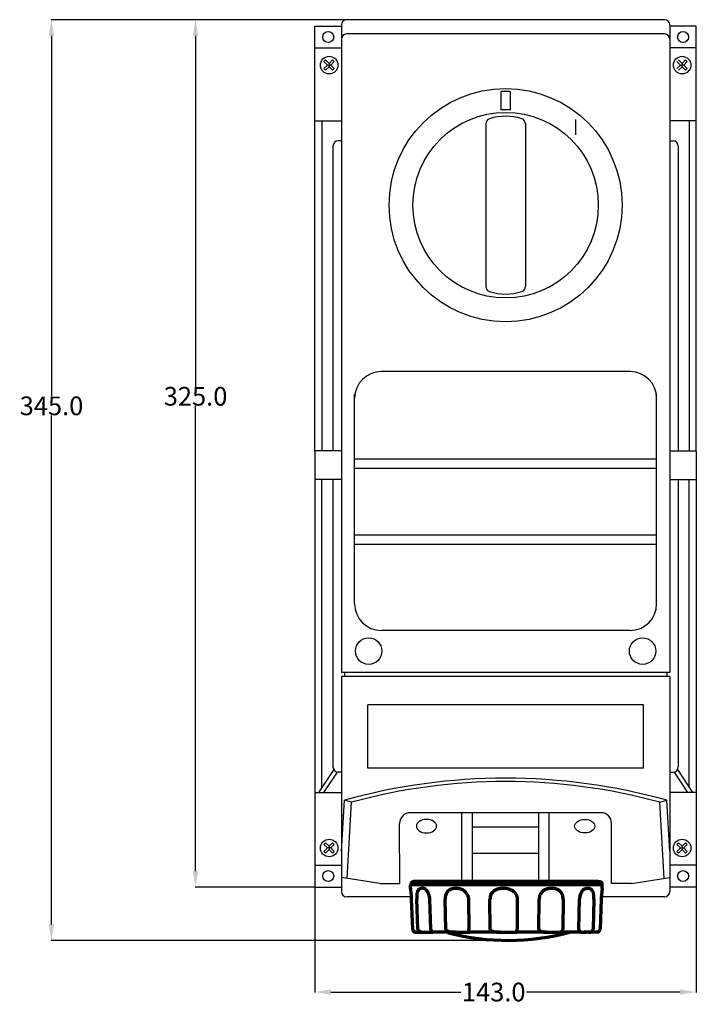
# Model space of a CAD drawing. Units: inches. Extents: x -84 to 444, y -2 to 367.
# Drawn here: x -84 to 170, y -2 to 367 of the extents above; entities that cross this region are included whole.
import ezdxf

# ---------------------------------------------------------------- set-up
doc = ezdxf.new("R2010")
doc.units = ezdxf.units.IN
doc.header["$MEASUREMENT"] = 0
doc.styles.get("Standard").update_dxf_attribs({"font": 'txt.shx'})
doc.dimstyles.get("Standard").update_dxf_attribs({"dimtxt": 0.18, "dimasz": 0.18, "dimexe": 0.18, "dimexo": 0.0625, "dimgap": 0.09, "dimtad": 0, "dimtih": 1, "dimtoh": 1, "dimdec": 4, "dimzin": 0, "dimdsep": 46, "dimtxsty": 'Standard', "dimcen": 0.09, "dimadec": 0, "dimazin": 0, "dimtfac": 1, "dimtdec": 4, "dimtofl": 0, "dimtmove": 0, "dimatfit": 3, "dimfxl": 1, "dimtolj": 1, "dimtzin": 0, "dimarcsym": 0})

# ---------------------------------------------------------------- blocks, each defined once
blk = doc.blocks.new('*D7')
at = {"color": 0, "lineweight": -2}
for p, q in [((38.82, 367.21), (-71.99, 367.21)), ((-71.81, 361.21), (-71.81, 226.1)), ((-71.81, 28.2), (-71.81, 218.92)), ((99.64, 22.2), (-71.99, 22.2))]:
    blk.add_line(p, q, dxfattribs=at)
at = {"color": 0}
for points in [[(-72.81, 361.21), (-70.81, 361.21), (-71.81, 367.21)], [(-72.81, 28.2), (-70.81, 28.2), (-71.81, 22.2)]]:
    blk.add_solid(points, dxfattribs=at)
at = {"layer": 'Defpoints', "color": 0}
for p in [(-71.81, 367.21), (38.88, 367.21), (99.7, 22.2)]:
    blk.add_point(p, dxfattribs=at)
at = {"color": 0, "insert": (-71.81, 222.51), "char_height": 7, "attachment_point": 5}
blk.add_mtext('\\A1;345.0', dxfattribs=at)
blk = doc.blocks.new('*D8')
at = {"color": 0, "lineweight": -2}
for p, q in [((26.97, 42.21), (26.97, 2.68)), ((169.96, 42.14), (169.96, 2.68)), ((32.97, 2.86), (81.66, 2.86)), ((163.96, 2.86), (106.34, 2.86))]:
    blk.add_line(p, q, dxfattribs=at)
at = {"color": 0}
for points in [[(32.97, 3.86), (32.97, 1.86), (26.97, 2.86)], [(163.96, 3.86), (163.96, 1.86), (169.96, 2.86)]]:
    blk.add_solid(points, dxfattribs=at)
at = {"layer": 'Defpoints', "color": 0}
for p in [(26.97, 42.27), (169.96, 42.21), (169.96, 2.86)]:
    blk.add_point(p, dxfattribs=at)
at = {"color": 0, "insert": (94, 2.86), "char_height": 7, "attachment_point": 5}
blk.add_mtext('\\A1;143.0', dxfattribs=at)
blk = doc.blocks.new('*D11')
at = {"color": 0, "lineweight": -2}
for p, q in [((38.82, 367.21), (-17.97, 367.21)), ((-17.79, 361.21), (-17.79, 229.69)), ((-17.79, 48.21), (-17.79, 222.51)), ((26.9, 42.21), (-17.97, 42.21))]:
    blk.add_line(p, q, dxfattribs=at)
at = {"color": 0}
for points in [[(-18.79, 361.21), (-16.79, 361.21), (-17.79, 367.21)], [(-18.79, 48.21), (-16.79, 48.21), (-17.79, 42.21)]]:
    blk.add_solid(points, dxfattribs=at)
at = {"layer": 'Defpoints', "color": 0}
for p in [(-17.79, 367.21), (38.88, 367.21), (26.97, 42.21)]:
    blk.add_point(p, dxfattribs=at)
at = {"color": 0, "insert": (-17.79, 226.1), "char_height": 7, "attachment_point": 5}
blk.add_mtext('\\A1;325.0', dxfattribs=at)

msp = doc.modelspace()

# ---------------------------------------------------------------- linework, layer by layer
at = {"color": 7}
for p, q in [((158.05, 367.21), (38.88, 367.21)), ((26.97, 364.82), (36.9, 364.82)), ((26.97, 356.62), (26.97, 364.82)), ((36.9, 365.22), (36.9, 359.86)), ((158.05, 361.85), (38.88, 361.85)), ((160.03, 365.22), (160.03, 359.86)), ((169.96, 364.82), (160.03, 364.82)), ((169.96, 356.62), (169.96, 364.82)), ((36.9, 361.28), (36.9, 122.62)), ((160.03, 361.28), (160.03, 122.62)), ((26.97, 356.62), (36.9, 356.62)), ((26.97, 205.34), (26.97, 356.62)), ((169.96, 356.69), (160.03, 356.62)), ((169.96, 205.4), (169.96, 356.69)), ((30.36, 351.5), (30.98, 352.12)), ((30.36, 351.5), (31.67, 350.19)), ((30.98, 352.12), (32.29, 350.82)), ((32.29, 350.82), (33.6, 352.12)), ((32.29, 350.82), (32.29, 350.19)), ((32.91, 350.19), (34.22, 351.5)), ((33.6, 352.12), (34.22, 351.5)), ((164.02, 350.19), (162.71, 351.5)), ((164.64, 350.82), (163.33, 352.12)), ((165.95, 352.12), (164.64, 350.82)), ((164.64, 350.82), (164.64, 350.19)), ((166.57, 351.5), (165.26, 350.19)), ((166.57, 351.5), (165.95, 352.12)), ((30.36, 348.88), (31.67, 350.19)), ((30.36, 348.88), (30.98, 348.26)), ((30.98, 348.26), (32.29, 349.57)), ((31.67, 350.19), (32.29, 350.19)), ((32.91, 350.19), (32.29, 350.19)), ((32.29, 349.57), (32.29, 350.19)), ((32.29, 349.57), (33.6, 348.26)), ((32.91, 350.19), (34.22, 348.88)), ((33.6, 348.26), (34.22, 348.88)), ((164.02, 350.19), (162.71, 348.88)), ((164.64, 349.57), (163.33, 348.26)), ((164.02, 350.19), (164.64, 350.19)), ((165.26, 350.19), (164.64, 350.19)), ((164.64, 349.57), (164.64, 350.19)), ((165.95, 348.26), (164.64, 349.57)), ((166.57, 348.88), (165.26, 350.19)), ((166.57, 348.88), (165.95, 348.26)), ((96.75, 340.43), (100.14, 340.43)), ((96.75, 333.39), (96.75, 340.43)), ((100.14, 340.43), (100.14, 333.39)), ((100.14, 333.39), (96.75, 333.39)), ((26.97, 329.35), (36.9, 329.35)), ((29.59, 329.35), (29.59, 205.67)), ((124.63, 329.79), (124.63, 324.1)), ((169.96, 329.35), (160.03, 329.35)), ((167.34, 329.35), (167.34, 205.67)), ((91.02, 328.18), (91.02, 267.25)), ((105.91, 328.18), (105.91, 267.25)), ((36.9, 321.78), (35.7, 321.78)), ((160.03, 321.78), (161.23, 321.78)), ((160.03, 321.78), (161.23, 321.78)), ((33.72, 319.8), (33.72, 205.67)), ((163.21, 319.8), (163.21, 210.73)), ((163.21, 319.8), (163.21, 205.67)), ((145.14, 235.34), (51.79, 235.34)), ((41.86, 148.28), (41.86, 226.83)), ((155.07, 148.28), (155.07, 226.83)), ((36.9, 205.67), (26.97, 205.67)), ((26.97, 205.34), (26.97, 50.41)), ((160.03, 205.67), (169.96, 205.67)), ((169.96, 205.4), (169.96, 50.41)), ((41.86, 202.67), (155.07, 202.67)), ((41.86, 199.17), (155.07, 199.17)), ((36.9, 194.88), (26.97, 194.88)), ((29.59, 79.54), (29.59, 194.88)), ((33.72, 194.88), (33.72, 87.23)), ((160.03, 194.88), (169.96, 194.88)), ((163.21, 194.88), (163.21, 87.23)), ((167.34, 79.54), (167.34, 194.88)), ((41.86, 174.17), (155.07, 174.17)), ((41.86, 170.67), (155.07, 170.67)), ((145.14, 138.35), (51.79, 138.35)), ((160.03, 122.62), (36.9, 122.62)), ((37.99, 122.62), (37.99, 121.04)), ((158.94, 122.62), (158.94, 121.04)), ((160.03, 121.04), (36.9, 121.04)), ((36.9, 121.04), (36.9, 40.55)), ((160.03, 121.04), (160.03, 40.55)), ((150.1, 110.54), (46.83, 110.54)), ((46.83, 86.71), (46.83, 110.54)), ((150.1, 86.71), (150.1, 110.54)), ((34, 86.2), (28.36, 77.68)), ((35.27, 85.29), (30.23, 77.68)), ((36.9, 85.25), (35.7, 85.25)), ((150.1, 86.71), (46.83, 86.71)), ((160.03, 85.25), (161.23, 85.25)), ((161.66, 85.29), (166.7, 77.68)), ((162.93, 86.2), (168.57, 77.68)), ((26.97, 77.68), (36.9, 77.68)), ((169.96, 77.68), (160.03, 77.68)), ((36.9, 55.53), (38.04, 74.75)), ((40.69, 73.99), (38.04, 74.75)), ((39, 45.45), (40.69, 73.99)), ((156.24, 73.99), (158.89, 74.75)), ((157.93, 45.45), (156.24, 73.99)), ((160.03, 55.53), (158.89, 74.75)), ((134.2, 70.04), (62.7, 70.04)), ((82.07, 44.24), (82.07, 70.04)), ((86.04, 44.24), (86.04, 70.04)), ((110.87, 44.24), (110.87, 70.04)), ((114.84, 44.24), (114.84, 70.04)), ((58.74, 43.55), (58.73, 66.07)), ((110.87, 64.69), (86.04, 64.69)), ((138.19, 43.55), (138.18, 66.07)), ((30.36, 58.15), (30.98, 58.77)), ((30.36, 58.15), (31.67, 56.84)), ((30.36, 55.53), (31.67, 56.84)), ((30.36, 55.53), (30.98, 54.91)), ((30.98, 58.77), (32.29, 57.46)), ((30.98, 54.91), (32.29, 56.21)), ((32.91, 56.84), (31.67, 56.84)), ((32.29, 57.46), (33.6, 58.77)), ((32.29, 57.46), (32.29, 56.21)), ((32.29, 56.21), (33.6, 54.91)), ((32.91, 56.84), (34.22, 58.15)), ((32.91, 56.84), (34.22, 55.53)), ((33.6, 58.77), (34.22, 58.15)), ((33.6, 54.91), (34.22, 55.53)), ((163.33, 58.77), (162.71, 58.15)), ((164.02, 56.84), (162.71, 58.15)), ((164.02, 56.84), (162.71, 55.53)), ((163.33, 54.91), (162.71, 55.53)), ((164.64, 57.46), (163.33, 58.77)), ((164.64, 56.21), (163.33, 54.91)), ((164.02, 56.84), (165.26, 56.84)), ((165.95, 58.77), (164.64, 57.46)), ((164.64, 57.46), (164.64, 56.21)), ((165.95, 54.91), (164.64, 56.21)), ((166.57, 58.15), (165.26, 56.84)), ((166.57, 55.53), (165.26, 56.84)), ((166.57, 58.15), (165.95, 58.77)), ((166.57, 55.53), (165.95, 54.91)), ((110.87, 54.76), (86.04, 54.76)), ((26.97, 50.41), (36.9, 50.41)), ((26.97, 50.41), (26.97, 42.21)), ((169.96, 50.41), (160.03, 50.41)), ((169.96, 50.41), (169.96, 42.21)), ((51.29, 43.55), (36.9, 45.78)), ((145.63, 43.55), (160.03, 45.78)), ((26.97, 42.21), (36.9, 42.21)), ((169.96, 42.21), (160.03, 42.21)), ((63.09, 38.56), (38.88, 38.56)), ((146.78, 38.56), (134.47, 38.56)), ((158.05, 38.56), (145.63, 38.56))]:
    msp.add_line(p, q, dxfattribs=at)
for p, q in [((51.29, 43.55), (58.74, 43.55)), ((145.63, 43.55), (138.19, 43.55))]:
    msp.add_line(p, q)
at = {"color": 7, "lineweight": 70, "ltscale": 0.108269}
msp.add_line((67.14, 43.04), (62.81, 43.04), dxfattribs=at)
at = {"color": 7, "lineweight": 70, "ltscale": 0.033272}
for p, q in [((62.85, 41.71), (62.81, 43.04)), ((134.68, 41.71), (134.72, 43.04))]:
    msp.add_line(p, q, dxfattribs=at)
at = {"color": 7, "lineweight": 70, "ltscale": 0.005437}
msp.add_line((62.91, 43.25), (62.91, 43.04), dxfattribs=at)
at = {"color": 7, "lineweight": 70, "ltscale": 0.001196}
msp.add_line((63.15, 43.89), (63.12, 43.85), dxfattribs=at)
at = {"color": 7, "lineweight": 70, "ltscale": 0.000224}
msp.add_line((63.15, 43.89), (63.15, 43.89), dxfattribs=at)
at = {"color": 7, "lineweight": 70}
for p, q in [((132.99, 44.24), (63.91, 44.24)), ((134.72, 43.04), (67.14, 43.04))]:
    msp.add_line(p, q, dxfattribs=at)
at = {"color": 7, "lineweight": 70, "ltscale": 0.048827}
msp.add_line((65.99, 44.24), (67.94, 44.24), dxfattribs=at)
at = {"color": 7, "lineweight": 70, "ltscale": 0.042697}
msp.add_line((72.01, 44.24), (73.71, 44.24), dxfattribs=at)
at = {"color": 7, "lineweight": 70, "ltscale": 0.000138}
msp.add_line((73.97, 44.24), (73.96, 44.24), dxfattribs=at)
at = {"color": 7, "lineweight": 70, "ltscale": 0.080409}
msp.add_line((77.18, 44.24), (73.97, 44.24), dxfattribs=at)
at = {"color": 7, "lineweight": 70, "ltscale": 0.045064}
msp.add_line((128.77, 44.24), (130.57, 44.24), dxfattribs=at)
at = {"color": 7, "lineweight": 70, "ltscale": 0.006913}
msp.add_line((130.84, 44.24), (130.57, 44.24), dxfattribs=at)
at = {"color": 7, "lineweight": 70, "ltscale": 0.00011}
msp.add_line((130.57, 44.23), (130.57, 44.24), dxfattribs=at)
at = {"color": 7, "lineweight": 70, "ltscale": 0.01752}
msp.add_line((130.84, 44.24), (131.55, 44.24), dxfattribs=at)
at = {"color": 7, "lineweight": 70, "ltscale": 0.046748}
msp.add_line((132.99, 44.24), (133.93, 44.24), dxfattribs=at)
at = {"color": 7, "lineweight": 70, "ltscale": 0.000425}
msp.add_line((63.12, 39.39), (63.12, 39.37), dxfattribs=at)
at = {"color": 7, "lineweight": 70, "ltscale": 4.9e-05}
msp.add_line((63.23, 37.7), (63.22, 37.7), dxfattribs=at)
at = {"color": 7, "lineweight": 70, "ltscale": 0.28227}
for p, q in [((63.62, 26.41), (63.23, 37.7)), ((134.31, 37.7), (133.91, 26.41))]:
    msp.add_line(p, q, dxfattribs=at)
at = {"color": 7, "lineweight": 70, "ltscale": 0.282164}
msp.add_line((65.53, 26.41), (65.16, 37.69), dxfattribs=at)
at = {"color": 7, "lineweight": 70, "ltscale": 0.000666}
msp.add_line((65.19, 37.69), (65.16, 37.69), dxfattribs=at)
at = {"color": 7, "lineweight": 70, "ltscale": 0.282225}
msp.add_line((70.37, 26.41), (70.03, 37.7), dxfattribs=at)
at = {"color": 7, "lineweight": 70, "ltscale": 0.282081}
msp.add_line((76.04, 26.41), (75.8, 37.69), dxfattribs=at)
at = {"color": 7, "lineweight": 70, "ltscale": 0.282138}
msp.add_line((84.53, 37.7), (84.72, 26.41), dxfattribs=at)
at = {"color": 7, "lineweight": 70, "ltscale": 0.28202}
msp.add_line((92.64, 26.41), (92.59, 37.69), dxfattribs=at)
at = {"color": 7, "lineweight": 70, "ltscale": 0.001521}
msp.add_line((92.59, 37.69), (92.65, 37.69), dxfattribs=at)
at = {"color": 7, "lineweight": 70, "ltscale": 0.282096}
msp.add_line((102.84, 37.7), (102.84, 26.41), dxfattribs=at)
at = {"color": 7, "lineweight": 70, "ltscale": 0.282041}
msp.add_line((110.88, 26.41), (111.03, 37.69), dxfattribs=at)
at = {"color": 7, "lineweight": 70, "ltscale": 0.28214}
msp.add_line((120.06, 37.7), (119.87, 26.41), dxfattribs=at)
at = {"color": 7, "lineweight": 70, "ltscale": 0.282124}
msp.add_line((125.88, 26.41), (126.19, 37.69), dxfattribs=at)
at = {"color": 7, "lineweight": 70, "ltscale": 0.282227}
msp.add_line((131.58, 37.7), (131.24, 26.41), dxfattribs=at)
at = {"color": 7, "lineweight": 70, "ltscale": 5e-05}
msp.add_line((63.62, 26.41), (63.62, 26.41), dxfattribs=at)
at = {"color": 7, "lineweight": 70, "ltscale": 0.001281}
msp.add_line((76.04, 26.41), (76.09, 26.41), dxfattribs=at)
at = {"color": 7, "lineweight": 70, "ltscale": 0.001542}
msp.add_line((92.64, 26.41), (92.7, 26.41), dxfattribs=at)
at = {"color": 7, "lineweight": 70, "ltscale": 0.000866}
msp.add_line((125.88, 26.41), (125.91, 26.41), dxfattribs=at)
at = {"color": 7, "lineweight": 70, "ltscale": 0.000113}
msp.add_line((133.61, 26.41), (133.61, 26.41), dxfattribs=at)
at = {"color": 7, "lineweight": 70, "ltscale": 0.001022}
msp.add_line((64.71, 25.25), (64.67, 25.25), dxfattribs=at)
at = {"color": 7, "lineweight": 70, "ltscale": 0.003108}
msp.add_line((64.8, 25.25), (64.67, 25.25), dxfattribs=at)
at = {"color": 7, "lineweight": 70, "ltscale": 0.000397}
msp.add_line((64.73, 25.26), (64.71, 25.25), dxfattribs=at)
at = {"color": 7, "lineweight": 70, "ltscale": 0.000854}
msp.add_line((64.71, 25.25), (64.75, 25.25), dxfattribs=at)
at = {"color": 7, "lineweight": 70, "ltscale": 0.081209}
msp.add_line((64.8, 25.25), (68.04, 25.25), dxfattribs=at)
at = {"color": 7, "lineweight": 70, "ltscale": 0.002749}
for p, q in [((68.15, 25.25), (68.04, 25.25)), ((129.49, 25.25), (129.38, 25.25))]:
    msp.add_line(p, q, dxfattribs=at)
at = {"color": 7, "lineweight": 70, "ltscale": 0.021435}
for p, q in [((68.15, 25.25), (69.01, 25.27)), ((129.38, 25.25), (128.52, 25.27))]:
    msp.add_line(p, q, dxfattribs=at)
at = {"color": 7, "lineweight": 70, "ltscale": 0.030933}
msp.add_line((69.01, 25.27), (69.63, 25.28), dxfattribs=at)
at = {"color": 7, "lineweight": 70, "ltscale": 0.018466}
msp.add_line((69.63, 25.28), (70.37, 25.25), dxfattribs=at)
at = {"color": 7, "lineweight": 70, "ltscale": 0.018275}
msp.add_line((69.66, 25.28), (70.39, 25.25), dxfattribs=at)
at = {"color": 7, "lineweight": 70, "ltscale": 0.000505}
msp.add_line((70.39, 25.25), (70.37, 25.25), dxfattribs=at)
at = {"color": 7, "lineweight": 70, "ltscale": 0.001622}
for p, q in [((70.43, 25.25), (70.37, 25.25)), ((127.1, 25.25), (127.16, 25.25))]:
    msp.add_line(p, q, dxfattribs=at)
at = {"color": 7, "lineweight": 70, "ltscale": 0.020289}
msp.add_line((70.39, 25.25), (71.2, 25.25), dxfattribs=at)
at = {"color": 7, "lineweight": 70, "ltscale": 0.001117}
msp.add_line((70.39, 25.25), (70.43, 25.25), dxfattribs=at)
at = {"color": 7, "lineweight": 70, "ltscale": 0.019974}
msp.add_line((71.23, 25.25), (70.43, 25.25), dxfattribs=at)
at = {"color": 7, "lineweight": 70, "ltscale": 0.21044}
msp.add_line((79.65, 25.25), (71.23, 25.25), dxfattribs=at)
at = {"color": 7, "lineweight": 70, "ltscale": 0.003918}
msp.add_line((79.65, 25.25), (79.81, 25.25), dxfattribs=at)
at = {"color": 7, "lineweight": 70, "ltscale": 0.283281}
msp.add_line((96.38, 25.25), (85.05, 25.25), dxfattribs=at)
at = {"color": 7, "lineweight": 70, "ltscale": 0.004096}
msp.add_line((96.38, 25.25), (96.54, 25.25), dxfattribs=at)
at = {"color": 7, "lineweight": 70, "ltscale": 0.001134}
msp.add_line((102.54, 25.25), (102.49, 25.25), dxfattribs=at)
at = {"color": 7, "lineweight": 70, "ltscale": 0.280221}
msp.add_line((113.74, 25.25), (102.54, 25.25), dxfattribs=at)
at = {"color": 7, "lineweight": 70, "ltscale": 0.00322}
msp.add_line((113.74, 25.25), (113.87, 25.25), dxfattribs=at)
at = {"color": 7, "lineweight": 70, "ltscale": 0.001342}
msp.add_line((119.02, 25.25), (118.96, 25.25), dxfattribs=at)
at = {"color": 7, "lineweight": 70, "ltscale": 0.20207}
msp.add_line((127.1, 25.25), (119.02, 25.25), dxfattribs=at)
at = {"color": 7, "lineweight": 70, "ltscale": 0.036932}
msp.add_line((127.16, 25.25), (127.9, 25.28), dxfattribs=at)
at = {"color": 7, "lineweight": 70, "ltscale": 0.015467}
msp.add_line((128.52, 25.27), (127.9, 25.28), dxfattribs=at)
at = {"color": 7, "lineweight": 70, "ltscale": 0.01505}
msp.add_line((127.91, 25.28), (128.51, 25.27), dxfattribs=at)
at = {"color": 7, "lineweight": 70, "ltscale": 0.021505}
msp.add_line((129.37, 25.25), (128.51, 25.27), dxfattribs=at)
at = {"color": 7, "lineweight": 70, "ltscale": 0.016022}
msp.add_line((130.01, 25.25), (129.37, 25.25), dxfattribs=at)
at = {"color": 7, "lineweight": 70, "ltscale": 0.002922}
msp.add_line((129.49, 25.25), (129.37, 25.25), dxfattribs=at)
at = {"color": 7, "lineweight": 70, "ltscale": 0.014558}
msp.add_line((129.49, 25.25), (130.07, 25.25), dxfattribs=at)
at = {"color": 7, "lineweight": 70, "ltscale": 0.001411}
msp.add_line((130.07, 25.25), (130.01, 25.25), dxfattribs=at)
at = {"color": 7, "lineweight": 70, "ltscale": 0.069758}
msp.add_line((132.86, 25.25), (130.07, 25.25), dxfattribs=at)
at = {"color": 7}
for centre, radius in [((31.93, 360.72), 2.06), ((165, 360.72), 2.06), ((32.29, 350.19), 3.29), ((164.64, 350.19), 3.29), ((98.46, 297.71), 43.69), ((98.46, 297.71), 34.76), ((47.11, 130.61), 4.97), ((149.82, 130.61), 4.97), ((32.29, 56.84), 3.29), ((164.64, 56.84), 3.29), ((31.93, 46.31), 2.06), ((165, 46.31), 2.06)]:
    msp.add_circle(centre, radius, dxfattribs=at)
for centre, radius, start, end in [((38.88, 365.22), 1.99, 90, 180), ((158.05, 365.22), 1.99, 0, 90), ((38.88, 359.86), 1.99, 90, 180), ((158.05, 359.86), 1.99, 0, 90), ((93, 328.18), 1.99, 108.4335, 180), ((98.46, 311.79), 19.26, 71.5665, 108.4335), ((103.93, 328.18), 1.99, 0, 71.5665), ((35.7, 319.8), 1.99, 90, 180), ((161.23, 319.8), 1.99, 0, 90), ((161.23, 319.8), 1.99, 0, 90), ((93, 267.25), 1.99, 180, 251.5665), ((103.93, 267.25), 1.99, 288.4335, 0), ((98.46, 283.63), 19.26, 251.5665, 288.4335), ((51.79, 225.41), 9.93, 90, 180), ((145.14, 225.41), 9.93, 0, 90), ((51.79, 148.28), 9.93, 180, 270), ((145.14, 148.28), 9.93, 270, 0), ((35.7, 87.23), 1.99, 180, 270), ((161.23, 87.23), 1.99, 270, 0), ((98.46, -142.81), 225.8, 74.4773, 105.5227), ((98.46, -137.07), 218.82, 74.6915, 105.3085), ((62.7, 66.07), 3.97, 90, 180), ((134.2, 66.07), 3.97, 0, 90), ((38.88, 40.55), 1.99, 180, 270), ((158.05, 40.55), 1.99, 270, 0)]:
    msp.add_arc(centre, radius, start, end, dxfattribs=at)
at = {"color": 7, "lineweight": 70}
for centre, radius, start, end in [((63.91, 43.24), 1, 90, 179), ((18.36, 35.19), 44.96, 5.3528, 7.0664), ((18.23, 35.18), 45.08, 5.3279, 7.0255), ((79.94, 37.16), 4.69, 28.3794, 49.5141), ((98.41, 37.11), 4.57, 29.8755, 52.2595), ((115.85, 37.69), 4.22, 23.7819, 46.0904), ((133.63, 43.18), 1.1, 352.6499, 74.3009), ((179.3, 35.18), 45.08, 172.9745, 174.6721), ((33.56, 36.6), 29.69, 2.1226, 5.3919), ((33.59, 36.6), 29.65, 2.1259, 5.3665), ((75.35, 38.05), 10.19, 173.2324, 182.0047), ((64.55, 37.49), 5.48, 2.1454, 20.2403), ((80.59, 37.8), 4.79, 162.3939, 181.3111), ((79.76, 38.08), 3.91, 140.2918, 162.5616), ((96.47, 37.7), 3.88, 156.5036, 180.1345), ((96.54, 37.66), 3.96, 132.5941, 156.362), ((115.14, 37.63), 4.11, 156.7096, 179.0852), ((115.16, 37.62), 4.13, 134.1392, 156.6668), ((116.05, 37.73), 4.01, 359.5175, 24.3805), ((132.04, 37.53), 5.86, 162.9241, 178.4172), ((124.12, 37.92), 7.46, 358.251, 11.3019), ((163.95, 36.59), 29.67, 174.6341, 177.8732), ((132.5, 26.64), 1.43, 284.6431, 350.9525), ((64.7, 25.55), 0.291, 251.1291, 272.4593), ((99.39, 110.54), 88.33, 255.2989, 285.1053), ((85.05, 25.57), 0.318, 253.3295, 269.883)]:
    msp.add_arc(centre, radius, start, end, dxfattribs=at)
at = {"color": 7, "extrusion": (0, 0, -1)}
msp.add_ellipse((68.78, 65.01), major_axis=(3.78, 0), ratio=0.672727, dxfattribs=at)
at = {"color": 7}
msp.add_ellipse((128.13, 65.01), major_axis=(-3.78, 0), ratio=0.672727, dxfattribs=at)
at = {"color": 7, "lineweight": 70}
msp.add_ellipse((128.09, 38.56), major_axis=(0.78, 3), ratio=0.571312, start_param=0.988185, end_param=1.486787, dxfattribs=at)
for points, knots in [([(62.97, 40.72), (62.96, 40.81), (62.94, 40.97), (62.91, 41.2), (62.89, 41.39), (62.87, 41.55), (62.86, 41.64), (62.85, 41.68), (62.85, 41.69), (62.85, 41.7), (62.85, 41.71)], [0, 0, 0, 0, 0.2567252, 0.4848883, 0.6901079, 0.8540973, 0.9486234, 0.9643136, 0.9781135, 0.9902663, 0.9902663, 0.9902663, 0.9902663]), ([(62.97, 40.7), (62.97, 40.71), (62.97, 40.73), (62.96, 40.79), (62.95, 40.86), (62.94, 40.94), (62.93, 41.02), (62.92, 41.09), (62.91, 41.16), (62.91, 41.22), (62.9, 41.28), (62.89, 41.34), (62.88, 41.39), (62.88, 41.44), (62.87, 41.49), (62.87, 41.53), (62.86, 41.56), (62.86, 41.6), (62.86, 41.63), (62.86, 41.66), (62.85, 41.69), (62.85, 41.7), (62.85, 41.71)], [0, 0, 0, 0, 0.028959, 0.085735, 0.169197, 0.249172, 0.325592, 0.398332, 0.467326, 0.532463, 0.593653, 0.650805, 0.703849, 0.752752, 0.797534, 0.838296, 0.875233, 0.908615, 0.943137, 0.978599, 1.00405, 1.016081, 1.016081, 1.016081, 1.016081]), ([(65.54, 40.58), (65.56, 40.64), (65.61, 40.77), (65.69, 40.95), (65.81, 41.15), (65.95, 41.35), (66.12, 41.48), (66.27, 41.58), (66.4, 41.67), (66.56, 41.71), (66.7, 41.75), (66.83, 41.78), (66.96, 41.78), (67.05, 41.79), (67.11, 41.79), (67.15, 41.79), (67.18, 41.78)], [0, 0, 0, 0, 0.209903, 0.409542, 0.599053, 0.888636, 1.138811, 1.229075, 1.436143, 1.613143, 1.712527, 1.870353, 2.027244, 2.086924, 2.150108, 2.214781, 2.214781, 2.214781, 2.214781]), ([(68.99, 40.72), (68.97, 40.74), (68.95, 40.77), (68.91, 40.82), (68.83, 40.92), (68.72, 41.05), (68.57, 41.2), (68.39, 41.36), (68.18, 41.51), (67.97, 41.61), (67.78, 41.68), (67.61, 41.73), (67.45, 41.76), (67.34, 41.77), (67.26, 41.78), (67.2, 41.78), (67.18, 41.78)], [0, 0, 0, 0, 0.061645, 0.122977, 0.189443, 0.42809, 0.657529, 0.824828, 1.137627, 1.413232, 1.534482, 1.749293, 1.933451, 2.018682, 2.09944, 2.177869, 2.177869, 2.177869, 2.177869]), ([(69.69, 39.39), (69.69, 39.4), (69.68, 39.42), (69.67, 39.45), (69.63, 39.56), (69.56, 39.75), (69.44, 39.99), (69.32, 40.23), (69.19, 40.45), (69.08, 40.6), (69.02, 40.68), (69, 40.7), (68.99, 40.71), (68.99, 40.72)], [0, 0, 0, 0, 0.032973, 0.06593, 0.09869, 0.386992, 0.66927, 0.9158, 1.182541, 1.43957, 1.463584, 1.491485, 1.51919, 1.51919, 1.51919, 1.51919]), ([(76.75, 40.58), (76.76, 40.6), (76.8, 40.64), (76.85, 40.7), (76.92, 40.77), (77.01, 40.86), (77.11, 40.95), (77.23, 41.05), (77.37, 41.16), (77.55, 41.27), (77.72, 41.37), (77.9, 41.45), (78.06, 41.51), (78.2, 41.56), (78.3, 41.59), (78.41, 41.62), (78.53, 41.65), (78.67, 41.69), (78.83, 41.71), (78.99, 41.74), (79.17, 41.76), (79.35, 41.77), (79.53, 41.78), (79.7, 41.79), (79.87, 41.79), (80.05, 41.78), (80.24, 41.77), (80.42, 41.76), (80.62, 41.74), (80.83, 41.71), (81.05, 41.67), (81.28, 41.61), (81.53, 41.55), (81.78, 41.45), (82.03, 41.34), (82.27, 41.23), (82.49, 41.09), (82.67, 40.97), (82.79, 40.88), (82.88, 40.81), (82.93, 40.77), (82.94, 40.76), (82.95, 40.74), (82.96, 40.74), (82.97, 40.73), (82.98, 40.72), (82.98, 40.72)], [0, 0, 0, 0, 0.07852, 0.157003, 0.2367, 0.392791, 0.548281, 0.626102, 0.857734, 1.087849, 1.241057, 1.464909, 1.680421, 1.750462, 1.887847, 2.020206, 2.084926, 2.269906, 2.445396, 2.558905, 2.775342, 2.986084, 3.091957, 3.29993, 3.509803, 3.615991, 3.833172, 4.060422, 4.178285, 4.426839, 4.696581, 4.84219, 5.149758, 5.473102, 5.642218, 5.959034, 6.277602, 6.426651, 6.586144, 6.745802, 6.756451, 6.777753, 6.79906, 6.809071, 6.819729, 6.830387, 6.830387, 6.830387, 6.830387]), ([(93.86, 40.58), (93.88, 40.6), (93.92, 40.64), (93.99, 40.7), (94.08, 40.77), (94.2, 40.86), (94.32, 40.95), (94.47, 41.05), (94.65, 41.16), (94.86, 41.27), (95.08, 41.36), (95.3, 41.45), (95.5, 41.51), (95.66, 41.56), (95.79, 41.59), (95.92, 41.62), (96.07, 41.65), (96.24, 41.69), (96.43, 41.71), (96.63, 41.74), (96.85, 41.76), (97.06, 41.77), (97.27, 41.78), (97.47, 41.79), (97.68, 41.79), (97.89, 41.78), (98.1, 41.77), (98.32, 41.76), (98.55, 41.74), (98.79, 41.71), (99.04, 41.67), (99.31, 41.61), (99.59, 41.55), (99.87, 41.45), (100.15, 41.35), (100.42, 41.23), (100.67, 41.09), (100.86, 40.97), (101, 40.88), (101.09, 40.81), (101.14, 40.77), (101.16, 40.76), (101.17, 40.74), (101.19, 40.74), (101.19, 40.73), (101.2, 40.72), (101.2, 40.72)], [0, 0, 0, 0, 0.088639, 0.17757, 0.267175, 0.445218, 0.623824, 0.713402, 0.983081, 1.253301, 1.434667, 1.70148, 1.960219, 2.044663, 2.210105, 2.370106, 2.450657, 2.673253, 2.884934, 3.021786, 3.281525, 3.533876, 3.658331, 3.904927, 4.152553, 4.27712, 4.531128, 4.794863, 4.931088, 5.217384, 5.524332, 5.689536, 6.035847, 6.395406, 6.58268, 6.929381, 7.27465, 7.434281, 7.604361, 7.773891, 7.785196, 7.807803, 7.830404, 7.841047, 7.852346, 7.863642, 7.863642, 7.863642, 7.863642]), ([(112.28, 40.58), (112.3, 40.6), (112.34, 40.64), (112.41, 40.7), (112.49, 40.77), (112.61, 40.86), (112.72, 40.95), (112.86, 41.05), (113.03, 41.16), (113.23, 41.27), (113.43, 41.37), (113.64, 41.45), (113.82, 41.51), (113.97, 41.56), (114.09, 41.59), (114.21, 41.62), (114.34, 41.65), (114.5, 41.69), (114.67, 41.71), (114.85, 41.74), (115.04, 41.76), (115.23, 41.77), (115.41, 41.78), (115.6, 41.79), (115.78, 41.79), (115.96, 41.78), (116.15, 41.77), (116.34, 41.76), (116.54, 41.73), (116.75, 41.71), (116.96, 41.66), (117.2, 41.61), (117.44, 41.54), (117.68, 41.45), (117.91, 41.34), (118.14, 41.22), (118.34, 41.08), (118.5, 40.97), (118.61, 40.88), (118.68, 40.81), (118.73, 40.77), (118.74, 40.76), (118.75, 40.74), (118.76, 40.74), (118.77, 40.73), (118.77, 40.72), (118.77, 40.72)], [0, 0, 0, 0, 0.086179, 0.1725, 0.259958, 0.432278, 0.60449, 0.69075, 0.948425, 1.204973, 1.376536, 1.626222, 1.866324, 1.944154, 2.096215, 2.242408, 2.315796, 2.518154, 2.709188, 2.832314, 3.065264, 3.290166, 3.40059, 3.619323, 3.838028, 3.947748, 4.17073, 4.401827, 4.520907, 4.770253, 5.038206, 5.181828, 5.482361, 5.795271, 5.957631, 6.256259, 6.555216, 6.692631, 6.839556, 6.986623, 6.996433, 7.016056, 7.035685, 7.044871, 7.05469, 7.064509, 7.064509, 7.064509, 7.064509]), ([(127.09, 40.58), (127.1, 40.6), (127.13, 40.64), (127.17, 40.7), (127.23, 40.77), (127.3, 40.86), (127.38, 40.95), (127.48, 41.05), (127.59, 41.16), (127.72, 41.27), (127.87, 41.38), (128.03, 41.49), (128.2, 41.56), (128.35, 41.63), (128.49, 41.68), (128.63, 41.71), (128.75, 41.74), (128.87, 41.76), (128.98, 41.77), (129.1, 41.78), (129.21, 41.79), (129.32, 41.79), (129.42, 41.78), (129.54, 41.77), (129.65, 41.76), (129.76, 41.73), (129.89, 41.71), (130.01, 41.66), (130.14, 41.61), (130.29, 41.54), (130.42, 41.44), (130.54, 41.33), (130.67, 41.21), (130.77, 41.07), (130.85, 40.96), (130.9, 40.87), (130.94, 40.8), (130.96, 40.76), (130.97, 40.75), (130.97, 40.74), (130.98, 40.74), (130.98, 40.73), (130.98, 40.72), (130.98, 40.72)], [0, 0, 0, 0, 0.072828, 0.145198, 0.219864, 0.362146, 0.501708, 0.571111, 0.773085, 0.967903, 1.094851, 1.332422, 1.546937, 1.643702, 1.824896, 1.986856, 2.063377, 2.207677, 2.344391, 2.411866, 2.543856, 2.674467, 2.739867, 2.872097, 3.009063, 3.079561, 3.226866, 3.388221, 3.474458, 3.658483, 3.858632, 3.964178, 4.163175, 4.372622, 4.47096, 4.578401, 4.68829, 4.69563, 4.710332, 4.72508, 4.731906, 4.739303, 4.74671, 4.74671, 4.74671, 4.74671]), ([(130.98, 40.72), (130.99, 40.71), (131.01, 40.68), (131.03, 40.63), (131.08, 40.53), (131.16, 40.37), (131.24, 40.15), (131.31, 39.94), (131.37, 39.72), (131.4, 39.55), (131.43, 39.45), (131.43, 39.42), (131.44, 39.4), (131.44, 39.39)], [0, 0, 0, 0, 0.050884, 0.102467, 0.150641, 0.389293, 0.639061, 0.839012, 1.076835, 1.321439, 1.353439, 1.385785, 1.418128, 1.418128, 1.418128, 1.418128]), ([(134.68, 41.71), (134.68, 41.7), (134.68, 41.69), (134.68, 41.66), (134.67, 41.63), (134.67, 41.6), (134.67, 41.56), (134.66, 41.53), (134.66, 41.49), (134.65, 41.44), (134.65, 41.39), (134.64, 41.34), (134.63, 41.28), (134.62, 41.22), (134.62, 41.16), (134.61, 41.09), (134.6, 41.02), (134.59, 40.94), (134.58, 40.86), (134.57, 40.79), (134.56, 40.73), (134.56, 40.71), (134.56, 40.7)], [0, 0, 0, 0, 0.012046, 0.037554, 0.073079, 0.107649, 0.141046, 0.177999, 0.21878, 0.263585, 0.312514, 0.365593, 0.422782, 0.484008, 0.549179, 0.618208, 0.690987, 0.767445, 0.847454, 0.930737, 0.987323, 1.016082, 1.016082, 1.016082, 1.016082]), ([(65.23, 39.25), (65.24, 39.34), (65.26, 39.51), (65.3, 39.77), (65.36, 40.02), (65.42, 40.27), (65.49, 40.44), (65.52, 40.53), (65.53, 40.55), (65.53, 40.57), (65.54, 40.58)], [0, 0, 0, 0, 0.265779, 0.525316, 0.776605, 1.043607, 1.295718, 1.319423, 1.343018, 1.366462, 1.366462, 1.366462, 1.366462]), ([(84.06, 39.39), (84.07, 39.38), (84.08, 39.35), (84.09, 39.32), (84.15, 39.2), (84.27, 38.99), (84.38, 38.68), (84.47, 38.37), (84.52, 38.05), (84.52, 37.83), (84.53, 37.72), (84.53, 37.71), (84.53, 37.7), (84.53, 37.7)], [0, 0, 0, 0, 0.035065, 0.070203, 0.105261, 0.445671, 0.788761, 1.098812, 1.420532, 1.740216, 1.752081, 1.763961, 1.775823, 1.775823, 1.775823, 1.775823]), ([(102.37, 39.39), (102.37, 39.38), (102.38, 39.35), (102.4, 39.32), (102.46, 39.21), (102.57, 39.01), (102.69, 38.72), (102.78, 38.43), (102.84, 38.12), (102.84, 37.9), (102.84, 37.77), (102.84, 37.73), (102.84, 37.71), (102.84, 37.7)], [0, 0, 0, 0, 0.035511, 0.071079, 0.106549, 0.426078, 0.746762, 1.033012, 1.354134, 1.673413, 1.710527, 1.745714, 1.780748, 1.780748, 1.780748, 1.780748]), ([(63.62, 26.41), (63.62, 26.36), (63.62, 26.27), (63.65, 26.12), (63.72, 25.94), (63.83, 25.71), (64.01, 25.54), (64.19, 25.41), (64.37, 25.31), (64.54, 25.28), (64.66, 25.26), (64.73, 25.25), (64.77, 25.25), (64.8, 25.25)], [0, 0, 0, 0, 0.144566, 0.290755, 0.437798, 0.733162, 1.031314, 1.182966, 1.407545, 1.62635, 1.697778, 1.767529, 1.835698, 1.835698, 1.835698, 1.835698]), ([(65.53, 26.41), (65.53, 26.4), (65.53, 26.38), (65.53, 26.35), (65.54, 26.3), (65.56, 26.24), (65.58, 26.17), (65.62, 26.1), (65.67, 26.03), (65.73, 25.96), (65.85, 25.85), (66.01, 25.69), (66.26, 25.58), (66.55, 25.46), (66.91, 25.35), (67.29, 25.29), (67.59, 25.26), (67.82, 25.25), (67.97, 25.25), (68.04, 25.25)], [0, 0, 0, 0, 0.032813, 0.065751, 0.098532, 0.17988, 0.256776, 0.3019, 0.416608, 0.523771, 0.588668, 0.895756, 1.186551, 1.399649, 1.852306, 2.308605, 2.535646, 2.76303, 2.990745, 2.990745, 2.990745, 2.990745]), ([(70.37, 26.41), (70.37, 26.35), (70.37, 26.23), (70.4, 26.05), (70.48, 25.84), (70.6, 25.6), (70.78, 25.44), (70.93, 25.33), (71.05, 25.27), (71.14, 25.26), (71.19, 25.25), (71.21, 25.25), (71.23, 25.25), (71.23, 25.25)], [0, 0, 0, 0, 0.178857, 0.359584, 0.539946, 0.85234, 1.14646, 1.271313, 1.411088, 1.529261, 1.549208, 1.568468, 1.587058, 1.587058, 1.587058, 1.587058]), ([(76.04, 26.41), (76.04, 26.4), (76.04, 26.39), (76.04, 26.36), (76.05, 26.32), (76.07, 26.27), (76.1, 26.22), (76.14, 26.15), (76.19, 26.08), (76.27, 26.02), (76.38, 25.93), (76.52, 25.83), (76.72, 25.75), (77.04, 25.62), (77.5, 25.43), (78.1, 25.35), (78.65, 25.27), (79.14, 25.25), (79.48, 25.25), (79.65, 25.25)], [0, 0, 0, 0, 0.026427, 0.05299, 0.07976, 0.147434, 0.214295, 0.254904, 0.369253, 0.481624, 0.554352, 0.787274, 1.018559, 1.17426, 1.835139, 2.500646, 2.984519, 3.489998, 3.993816, 3.993816, 3.993816, 3.993816]), ([(85.05, 25.25), (85.04, 25.25), (85.04, 25.25), (85.03, 25.27), (85.01, 25.3), (84.95, 25.38), (84.89, 25.5), (84.83, 25.68), (84.77, 25.88), (84.75, 26.07), (84.73, 26.22), (84.72, 26.32), (84.72, 26.38), (84.72, 26.41)], [0, 0, 0, 0, 0.002123, 0.013353, 0.034656, 0.133942, 0.308707, 0.450247, 0.686431, 0.937104, 1.03255, 1.128447, 1.224421, 1.224421, 1.224421, 1.224421]), ([(92.64, 26.41), (92.64, 26.4), (92.64, 26.39), (92.64, 26.36), (92.65, 26.32), (92.67, 26.27), (92.69, 26.22), (92.73, 26.16), (92.79, 26.09), (92.86, 26.03), (92.98, 25.95), (93.13, 25.84), (93.33, 25.76), (93.61, 25.65), (93.97, 25.52), (94.4, 25.43), (94.84, 25.35), (95.28, 25.29), (95.69, 25.27), (95.99, 25.26), (96.19, 25.25), (96.31, 25.25), (96.38, 25.25)], [0, 0, 0, 0, 0.025319, 0.050756, 0.076442, 0.141389, 0.206014, 0.245464, 0.35725, 0.46812, 0.540217, 0.780652, 1.020206, 1.183215, 1.678805, 2.172504, 2.494297, 3.013368, 3.52949, 3.721864, 3.91372, 4.105123, 4.105123, 4.105123, 4.105123]), ([(102.54, 25.25), (102.55, 25.25), (102.58, 25.25), (102.63, 25.26), (102.69, 25.3), (102.76, 25.37), (102.79, 25.49), (102.81, 25.65), (102.83, 25.83), (102.83, 26.02), (102.84, 26.17), (102.84, 26.29), (102.84, 26.37), (102.84, 26.41)], [0, 0, 0, 0, 0.049267, 0.094374, 0.137006, 0.251049, 0.398628, 0.5031, 0.716728, 0.952167, 1.069067, 1.18748, 1.306198, 1.306198, 1.306198, 1.306198]), ([(110.88, 26.41), (110.88, 26.4), (110.88, 26.38), (110.88, 26.36), (110.89, 26.31), (110.9, 26.26), (110.93, 26.21), (110.97, 26.14), (111.02, 26.07), (111.09, 26), (111.19, 25.92), (111.32, 25.81), (111.48, 25.73), (111.75, 25.61), (112.11, 25.44), (112.58, 25.35), (113, 25.28), (113.37, 25.25), (113.62, 25.25), (113.74, 25.25)], [0, 0, 0, 0, 0.027873, 0.05582, 0.083847, 0.15412, 0.222513, 0.263568, 0.37751, 0.487425, 0.55761, 0.768928, 0.974371, 1.108908, 1.649503, 2.171688, 2.542514, 2.918381, 3.288461, 3.288461, 3.288461, 3.288461]), ([(119.02, 25.25), (119.05, 25.25), (119.11, 25.25), (119.21, 25.26), (119.34, 25.3), (119.5, 25.37), (119.62, 25.52), (119.72, 25.68), (119.8, 25.86), (119.83, 26.05), (119.86, 26.2), (119.86, 26.31), (119.87, 26.38), (119.87, 26.41)], [0, 0, 0, 0, 0.09802, 0.194049, 0.287357, 0.499766, 0.714995, 0.841882, 1.070302, 1.307772, 1.41346, 1.519183, 1.624866, 1.624866, 1.624866, 1.624866]), ([(125.88, 26.41), (125.88, 26.39), (125.88, 26.35), (125.88, 26.3), (125.89, 26.22), (125.91, 26.12), (125.96, 26.03), (126.01, 25.94), (126.07, 25.83), (126.15, 25.74), (126.26, 25.62), (126.39, 25.49), (126.58, 25.39), (126.73, 25.31), (126.87, 25.27), (126.98, 25.26), (127.04, 25.25), (127.07, 25.25), (127.09, 25.25), (127.1, 25.25)], [0, 0, 0, 0, 0.058656, 0.117412, 0.171841, 0.298592, 0.407732, 0.467646, 0.625574, 0.762181, 0.84373, 1.106538, 1.324535, 1.461024, 1.617737, 1.761592, 1.788942, 1.815991, 1.842799, 1.842799, 1.842799, 1.842799]), ([(130.07, 25.25), (130.12, 25.25), (130.22, 25.25), (130.38, 25.27), (130.57, 25.33), (130.8, 25.44), (130.97, 25.63), (131.09, 25.82), (131.18, 25.99), (131.21, 26.15), (131.23, 26.27), (131.24, 26.34), (131.24, 26.39), (131.24, 26.41)], [0, 0, 0, 0, 0.1544, 0.310569, 0.465442, 0.766437, 1.061745, 1.207735, 1.423292, 1.637791, 1.708433, 1.778651, 1.848738, 1.848738, 1.848738, 1.848738]), ([(79.81, 25.25), (79.99, 25.26), (80.34, 25.26), (80.88, 25.27), (81.5, 25.28), (82.2, 25.29), (82.8, 25.29), (83.26, 25.3), (83.6, 25.3), (83.9, 25.3), (84.13, 25.3), (84.3, 25.3), (84.43, 25.29), (84.53, 25.29), (84.6, 25.29), (84.66, 25.29), (84.72, 25.28), (84.77, 25.28), (84.82, 25.28), (84.87, 25.27), (84.9, 25.27), (84.92, 25.27), (84.93, 25.27), (84.94, 25.27), (84.94, 25.27), (84.94, 25.27), (84.95, 25.27), (84.95, 25.27), (84.95, 25.27), (84.95, 25.27), (84.95, 25.27), (84.95, 25.26), (84.96, 25.27), (84.96, 25.27), (84.96, 25.27)], [0, 0, 0, 0, 0.538315, 1.07663, 1.614947, 2.393449, 3.171949, 3.412134, 3.791916, 4.171694, 4.311287, 4.492318, 4.673344, 4.714778, 4.791888, 4.868999, 4.904675, 4.967897, 5.031125, 5.058672, 5.090068, 5.121462, 5.125312, 5.130805, 5.136297, 5.137939, 5.140507, 5.143074, 5.143999, 5.146151, 5.148302, 5.150672, 5.151929, 5.153186, 5.153186, 5.153186, 5.153186]), ([(96.54, 25.25), (96.57, 25.25), (96.65, 25.26), (96.82, 25.26), (97.04, 25.26), (97.29, 25.26), (97.53, 25.27), (97.78, 25.27), (98.03, 25.27), (98.27, 25.28), (98.52, 25.28), (98.76, 25.28), (99.01, 25.29), (99.25, 25.29), (99.5, 25.29), (99.75, 25.29), (99.99, 25.3), (100.25, 25.3), (100.5, 25.3), (100.76, 25.3), (101.02, 25.3), (101.28, 25.3), (101.55, 25.29), (101.81, 25.29), (102.05, 25.28), (102.26, 25.27), (102.4, 25.26), (102.47, 25.26), (102.49, 25.25)], [0, 0, 0, 0, 0.083088, 0.249036, 0.497614, 0.745513, 0.992756, 1.239393, 1.485492, 1.731163, 1.976544, 2.221829, 2.467237, 2.712987, 2.959262, 3.206226, 3.454037, 3.703703, 3.956911, 4.215152, 4.478318, 4.744532, 5.010571, 5.271595, 5.520115, 5.745231, 5.886278, 5.950654, 5.950654, 5.950654, 5.950654]), ([(113.87, 25.25), (113.89, 25.25), (113.96, 25.26), (114.09, 25.26), (114.26, 25.26), (114.45, 25.26), (114.64, 25.27), (114.83, 25.27), (115.02, 25.27), (115.21, 25.28), (115.4, 25.28), (115.59, 25.28), (115.77, 25.29), (115.97, 25.29), (116.16, 25.29), (116.35, 25.29), (116.55, 25.3), (116.75, 25.3), (116.96, 25.3), (117.17, 25.3), (117.4, 25.3), (117.64, 25.3), (117.89, 25.29), (118.15, 25.29), (118.42, 25.28), (118.66, 25.27), (118.84, 25.26), (118.93, 25.26), (118.96, 25.25)], [0, 0, 0, 0, 0.064442, 0.192966, 0.385233, 0.576516, 0.766916, 0.956594, 1.145702, 1.334479, 1.523156, 1.712053, 1.901511, 2.09193, 2.283732, 2.477405, 2.673555, 2.873677, 3.080167, 3.295676, 3.521999, 3.759936, 4.009772, 4.271133, 4.541792, 4.815758, 4.998923, 5.089507, 5.089507, 5.089507, 5.089507])]:
    msp.add_open_spline(points, degree=3, knots=knots, dxfattribs=at)
at = {"color": 7, "lineweight": 5}
msp.add_point((83.03, 23.73), dxfattribs=at)

# ---------------------------------------------------------------- dimensions: what is measured, and where the dimension line sits
at = {"color": 1}
for base, p1, picture, middle in [((-71.81, 367.21), (99.7, 22.2), '*D7', (-71.81, 222.51)), ((-17.79, 367.21), (26.97, 42.21), '*D11', (-17.79, 226.1))]:
    dim = msp.add_linear_dim(base=base, p1=p1, p2=(38.88, 367.21), angle=90, dimstyle='Standard', override={"dimtxt": 7, "dimasz": 6, "dimdec": 1}, dxfattribs=at)
    dim.commit()
    dim.dimension.update_dxf_attribs({"geometry": picture, "text_midpoint": middle, "dimtype": 160})
dim = msp.add_linear_dim(base=(169.96, 2.86), p1=(26.97, 42.27), p2=(169.96, 42.21), dimstyle='Standard', override={"dimtxt": 7, "dimasz": 6, "dimdec": 1}, dxfattribs=at)
dim.commit()
dim.dimension.update_dxf_attribs({"geometry": '*D8', "text_midpoint": (94, 2.86), "dimtype": 160})

doc.saveas('drawing.dxf')
